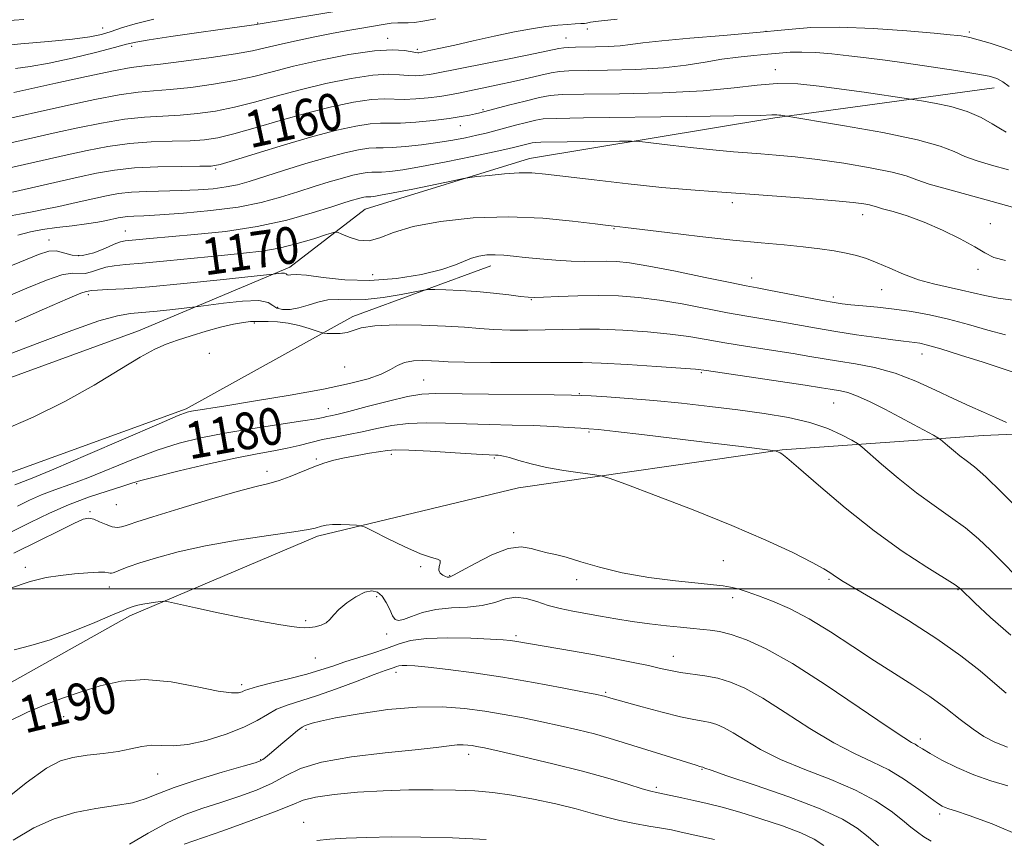
# Model space of a CAD drawing. Extents: x 2064800 to 2067700, y 319800 to 322700.
# Drawn here: x 2066246 to 2066460, y 320446 to 320624 of the extents above; entities that cross this region are included whole.
import ezdxf
from ezdxf.enums import TextEntityAlignment as Align

# ---------------------------------------------------------------- set-up
doc = ezdxf.new("R2010")
doc.units = 0
doc.header["$MEASUREMENT"] = 0
for name, color, linetype, lineweight in [('32000', 7, 'Continuous', 0), ('DTM HARD BREAKLINE', 7, 'Continuous', 0), ('DTM SPOT ELEVATION', 2, 'Continuous', 13), ('INDEX CONTOUR', 41, 'Continuous', 13), ('INDEX CONTOUR LABEL', 244, 'Continuous', 0), ('INTERMEDIATE CONTOUR', 44, 'Continuous', 0)]:
    doc.layers.add(name, color=color, linetype=linetype, lineweight=lineweight)
doc.styles.add('Style-ITALICS', font='ITALICS.shx')

msp = doc.modelspace()

# ---------------------------------------------------------------- linework, layer by layer
at = {"layer": '32000', "flags": 128}
msp.add_lwpolyline([(2065000, 320500), (2067500, 320500)], dxfattribs=at)
at = {"layer": 'DTM HARD BREAKLINE'}
for points in [[(2066138.54, 320471.8, 1182.09), (2066161.68, 320496.36, 1180.1), (2066187.12, 320516.95, 1177.15), (2066226.18, 320539.34, 1175.27), (2066272.09, 320556.08, 1175.44), (2066304.95, 320569.9, 1171.58), (2066321.35, 320582.5, 1169.02), (2066357.07, 320593.5, 1167.38), (2066410.41, 320602.33, 1164.2), (2066458.08, 320608.86, 1160.67)], [(2066181.01, 320493.06, 1178.96), (2066203.09, 320506.26, 1177.03), (2066241.04, 320524.09, 1176.58), (2066282.41, 320539.1, 1177.77), (2066318.64, 320559.19, 1175.61), (2066348.68, 320570.16, 1172.6)], [(2066216.44, 320456.92, 1190.55), (2066238.48, 320476.36, 1189.3), (2066270.18, 320494.15, 1188.39), (2066310.97, 320511.43, 1186.29), (2066354.65, 320521.92, 1184.98), (2066411.97, 320530.21, 1181.92), (2066455.68, 320533.3, 1176.92), (2066500.54, 320535.27, 1172.6), (2066555.1, 320529.91, 1168.51)]]:
    msp.add_polyline3d(points, dxfattribs=at)
at = {"layer": 'DTM SPOT ELEVATION'}
for p in [(2066264.27, 320621.89, 1149.2), (2066298, 320622.95, 1151.9), (2066369.66, 320621.64, 1156.5), (2066326.22, 320619.6, 1155.4), (2066364.99, 320619.74, 1157.2), (2066408.47, 320621.14, 1157.9), (2066452.69, 320621.04, 1157.7), (2066270.61, 320617.91, 1152.4), (2066332.69, 320617.23, 1155.7), (2066410.54, 320612.86, 1161.4), (2066346.95, 320604.13, 1161.8), (2066342.02, 320600.62, 1162.7), (2066288.83, 320591.26, 1162.2), (2066401.15, 320583.89, 1168.5), (2066429.48, 320581.31, 1168.6), (2066457.26, 320579.37, 1167.3), (2066269.22, 320577.75, 1167.2), (2066375.45, 320578.3, 1170.1), (2066252.64, 320575.83, 1167.3), (2066259.08, 320572.37, 1167.3), (2066323, 320568.3, 1170.7), (2066454.58, 320569.43, 1168.5), (2066405.36, 320567.54, 1171.4), (2066261.15, 320563.91, 1172.4), (2066423.09, 320563.45, 1171.6), (2066433.64, 320565.02, 1170.9), (2066357.44, 320562.83, 1174.1), (2066302.35, 320561.16, 1173.4), (2066297.24, 320557.76, 1176.2), (2066287.45, 320551.17, 1176.6), (2066442.42, 320551, 1174.7), (2066316.9, 320548.19, 1176.7), (2066394.4, 320546.97, 1178.2), (2066334.06, 320545.38, 1179.1), (2066367.87, 320542.44, 1179.9), (2066423.17, 320540.42, 1178.9), (2066313.34, 320539.17, 1179.3), (2066369.99, 320534.08, 1182.2), (2066327.03, 320529.22, 1184.4), (2066310.7, 320528.2, 1183.8), (2066349.42, 320528.4, 1184.2), (2066300.04, 320525.52, 1183.5), (2066271.64, 320522.83, 1182.2), (2066261.54, 320516.76, 1183.8), (2066267.22, 320518.28, 1182.9), (2066353.66, 320512.2, 1185.7), (2066399.17, 320506.13, 1184.9), (2066247.49, 320504.7, 1185.6), (2066333.41, 320504.8, 1186.1), (2066339.73, 320502.89, 1185.9), (2066367.31, 320501.99, 1186.4), (2066422.14, 320502.08, 1184.2), (2066265.76, 320500.37, 1186.6), (2066450.24, 320499.79, 1182.1), (2066323.86, 320498.32, 1188.3), (2066401.26, 320498.1, 1186.5), (2066308.43, 320493.07, 1187.8), (2066325.99, 320490.22, 1188.5), (2066354.15, 320489.83, 1189.7), (2066310.51, 320485, 1188.8), (2066388.31, 320485.31, 1189.3), (2066328.05, 320481.89, 1192.5), (2066294.49, 320479.15, 1189.6), (2066373.62, 320477.48, 1191.8), (2066255.81, 320472.23, 1190.5), (2066308.45, 320469.49, 1194.3), (2066442.02, 320467.34, 1187.6), (2066298.64, 320462.87, 1193.9), (2066343.87, 320464.07, 1196.5), (2066394.58, 320460.81, 1194.1), (2066276.21, 320459.79, 1192.9), (2066384.61, 320456.85, 1195.7), (2066446.2, 320451.06, 1190.4), (2066308, 320449.25, 1199.4)]:
    msp.add_point(p, dxfattribs=at)
at = {"layer": 'INDEX CONTOUR'}
for points in [[(2066275.431, 320623.785, 1150), (2066271.323, 320622.812, 1150), (2066268.389, 320621.915, 1150), (2066266.137, 320621.135, 1150), (2066264.043, 320620.498, 1150), (2066261.471, 320619.958, 1150), (2066257.755, 320619.455, 1150), (2066252.518, 320618.939, 1150), (2066246.53, 320618.412, 1150), (2066240.852, 320617.892, 1150)], [(2066461.31, 320609.146, 1160), (2066459.925, 320610.19, 1160), (2066458.669, 320610.898, 1160), (2066456.966, 320611.412, 1160), (2066454.125, 320611.94, 1160), (2066449.723, 320612.636, 1160), (2066444.397, 320613.432, 1160), (2066439.045, 320614.207, 1160), (2066434.373, 320614.865, 1160), (2066430.289, 320615.409, 1160), (2066426.506, 320615.866, 1160), (2066422.815, 320616.251, 1160), (2066419.336, 320616.53, 1160), (2066416.268, 320616.657, 1160), (2066413.711, 320616.606, 1160), (2066411.368, 320616.421, 1160), (2066408.843, 320616.169, 1160), (2066405.838, 320615.893, 1160), (2066402.454, 320615.552, 1160), (2066398.889, 320615.085, 1160), (2066395.236, 320614.463, 1160), (2066391.155, 320613.798, 1160), (2066386.2, 320613.235, 1160), (2066380.193, 320612.882, 1160), (2066374.037, 320612.703, 1160), (2066365.617, 320612.563, 1160), (2066363.57, 320612.436, 1160), (2066361.811, 320612.153, 1160), (2066359.566, 320611.652, 1160), (2066356.785, 320610.988, 1160), (2066353.598, 320610.245, 1160), (2066350.175, 320609.501, 1160), (2066341.614, 320607.735, 1160), (2066339.654, 320607.356, 1160), (2066337.576, 320607.02, 1160), (2066335.071, 320606.701, 1160), (2066332.372, 320606.455, 1160), (2066329.852, 320606.362, 1160), (2066325.544, 320606.519, 1160), (2066322.73, 320606.352, 1160), (2066318.836, 320605.755, 1160), (2066314.02, 320604.747, 1160), (2066308.592, 320603.391, 1160), (2066302.902, 320601.79, 1160), (2066297.461, 320600.188, 1160), (2066292.824, 320598.862, 1160), (2066289.321, 320598.019, 1160), (2066286.396, 320597.577, 1160), (2066283.274, 320597.381, 1160), (2066279.365, 320597.279, 1160), (2066274.848, 320597.124, 1160), (2066270.092, 320596.768, 1160), (2066265.411, 320596.112, 1160), (2066260.894, 320595.243, 1160), (2066256.572, 320594.292, 1160), (2066243.444, 320591.333, 1160)], [(2066466.455, 320562.121, 1170), (2066458.97, 320563.159, 1170), (2066456.012, 320563.717, 1170), (2066450.948, 320564.933, 1170), (2066448.056, 320565.546, 1170), (2066444.882, 320566.254, 1170), (2066441.603, 320567.177, 1170), (2066438.39, 320568.377, 1170), (2066435.372, 320569.684, 1170), (2066432.673, 320570.871, 1170), (2066430.348, 320571.765, 1170), (2066428.185, 320572.422, 1170), (2066425.905, 320572.953, 1170), (2066423.265, 320573.449, 1170), (2066420.176, 320573.919, 1170), (2066416.584, 320574.351, 1170), (2066412.4, 320574.753, 1170), (2066407.393, 320575.203, 1170), (2066401.298, 320575.801, 1170), (2066394.125, 320576.595, 1170), (2066386.985, 320577.435, 1170), (2066377.964, 320578.514, 1170), (2066375.479, 320578.78, 1170), (2066374.176, 320578.946, 1170), (2066371.333, 320579.321, 1170), (2066366.437, 320579.937, 1170), (2066359.932, 320580.551, 1170), (2066352.507, 320580.854, 1170), (2066344.854, 320580.608, 1170), (2066337.692, 320579.865, 1170), (2066331.75, 320578.748, 1170), (2066327.519, 320577.428, 1170), (2066324.558, 320576.251, 1170), (2066322.192, 320575.611, 1170), (2066319.908, 320575.762, 1170), (2066317.839, 320576.404, 1170), (2066316.279, 320577.1, 1170), (2066315.35, 320577.479, 1170), (2066314.483, 320577.449, 1170), (2066312.932, 320576.98, 1170), (2066310.174, 320576.098, 1170), (2066306.566, 320575.034, 1170), (2066302.679, 320574.067, 1170), (2066298.903, 320573.401, 1170), (2066294.891, 320572.93, 1170), (2066290.112, 320572.469, 1170), (2066278.229, 320571.27, 1170), (2066272.953, 320570.763, 1170), (2066269.243, 320570.454, 1170), (2066266.781, 320570.227, 1170), (2066264.977, 320569.911, 1170), (2066263.349, 320569.406, 1170), (2066261.828, 320568.878, 1170), (2066260.454, 320568.564, 1170), (2066257.65, 320568.622, 1170), (2066255.406, 320568.24, 1170), (2066252.107, 320567.113, 1170), (2066247.829, 320565.351, 1170), (2066242.757, 320563.174, 1170)], [(2066462.79, 320502.821, 1180), (2066459.942, 320505.691, 1180), (2066457.314, 320508.372, 1180), (2066454.674, 320510.881, 1180), (2066451.821, 320513.27, 1180), (2066448.598, 320515.61, 1180), (2066445.031, 320518.075, 1180), (2066441.192, 320520.856, 1180), (2066437.236, 320524.017, 1180), (2066433.618, 320527.098, 1180), (2066429.324, 320530.871, 1180), (2066428.356, 320531.589, 1180), (2066427.144, 320532.281, 1180), (2066425.015, 320533.407, 1180), (2066421.93, 320534.81, 1180), (2066418.003, 320536.177, 1180), (2066413.352, 320537.266, 1180), (2066408.095, 320538.129, 1180), (2066402.352, 320538.885, 1180), (2066396.268, 320539.629, 1180), (2066390.09, 320540.331, 1180), (2066384.088, 320540.936, 1180), (2066378.556, 320541.397, 1180), (2066373.876, 320541.723, 1180), (2066370.451, 320541.932, 1180), (2066368.34, 320542.047, 1180), (2066366.218, 320542.107, 1180), (2066362.416, 320542.152, 1180), (2066348.13, 320542.294, 1180), (2066336.706, 320542.435, 1180), (2066333.654, 320542.3, 1180), (2066330.576, 320541.789, 1180), (2066326.4, 320540.802, 1180), (2066321.775, 320539.605, 1180), (2066317.779, 320538.553, 1180), (2066315.217, 320537.911, 1180), (2066313.811, 320537.594, 1180), (2066313.01, 320537.426, 1180), (2066312.227, 320537.247, 1180), (2066310.738, 320536.959, 1180), (2066307.782, 320536.477, 1180), (2066296.904, 320534.835, 1180), (2066290.866, 320533.844, 1180), (2066285.618, 320532.826, 1180), (2066280.892, 320531.648, 1180), (2066276.148, 320530.13, 1180), (2066271.016, 320528.18, 1180), (2066261.064, 320524.137, 1180), (2066257.117, 320522.655, 1180), (2066253.854, 320521.492, 1180), (2066251.025, 320520.422, 1180), (2066248.392, 320519.263, 1180), (2066245.776, 320517.994, 1180)], [(2066464.098, 320446.188, 1190), (2066457.639, 320448.946, 1190), (2066452.673, 320450.732, 1190), (2066449.687, 320451.733, 1190), (2066448.188, 320452.219, 1190), (2066447.438, 320452.477, 1190), (2066446.768, 320452.789, 1190), (2066445.788, 320453.401, 1190), (2066444.177, 320454.553, 1190), (2066441.719, 320456.372, 1190), (2066438.615, 320458.545, 1190), (2066435.168, 320460.646, 1190), (2066431.587, 320462.407, 1190), (2066427.691, 320464.188, 1190), (2066423.206, 320466.501, 1190), (2066418.015, 320469.658, 1190), (2066412.644, 320473.144, 1190), (2066407.777, 320476.244, 1190), (2066403.912, 320478.405, 1190), (2066400.796, 320479.748, 1190), (2066397.992, 320480.558, 1190), (2066395.165, 320481.091, 1190), (2066389.88, 320481.832, 1190), (2066387.695, 320482.233, 1190), (2066385.519, 320482.717, 1190), (2066382.921, 320483.31, 1190), (2066379.58, 320484.018, 1190), (2066375.602, 320484.807, 1190), (2066371.2, 320485.631, 1190), (2066366.631, 320486.438, 1190), (2066353.845, 320488.637, 1190), (2066352.857, 320488.776, 1190), (2066351.324, 320488.911, 1190), (2066348.597, 320489.076, 1190), (2066344.325, 320489.274, 1190), (2066339.316, 320489.381, 1190), (2066334.669, 320489.242, 1190), (2066331.191, 320488.748, 1190), (2066328.508, 320487.972, 1190), (2066325.954, 320487.037, 1190), (2066323.029, 320486.048, 1190), (2066316.936, 320484.113, 1190), (2066314.32, 320483.23, 1190), (2066311.727, 320482.367, 1190), (2066308.686, 320481.464, 1190), (2066304.943, 320480.491, 1190), (2066301.092, 320479.546, 1190), (2066297.941, 320478.761, 1190), (2066296.07, 320478.224, 1190), (2066295.138, 320477.875, 1190), (2066294.576, 320477.612, 1190), (2066293.813, 320477.388, 1190), (2066292.274, 320477.372, 1190), (2066289.384, 320477.789, 1190), (2066284.813, 320478.73, 1190), (2066279.21, 320479.756, 1190), (2066273.47, 320480.294, 1190), (2066268.313, 320479.932, 1190), (2066263.753, 320478.901, 1190), (2066259.63, 320477.589, 1190), (2066255.773, 320476.287, 1190), (2066251.964, 320474.887, 1190), (2066247.972, 320473.182, 1190), (2066243.668, 320471.074, 1190)], [(2066347.614, 320445.525, 1200), (2066340.342, 320445.854, 1200), (2066333.425, 320446.036, 1200), (2066327.159, 320446.076, 1200), (2066321.718, 320445.997, 1200), (2066317.23, 320445.823, 1200), (2066313.633, 320445.592, 1200), (2066310.816, 320445.341, 1200)]]:
    msp.add_polyline3d(points, dxfattribs=at)
at = {"layer": 'INTERMEDIATE CONTOUR'}
for points in [[(2066317.854, 320625.98, 1152), (2066298.51, 320622.785, 1152), (2066298.051, 320622.689, 1152), (2066297.734, 320622.635, 1152), (2066289.834, 320621.549, 1152), (2066284.676, 320620.821, 1152), (2066279.077, 320620.014, 1152), (2066274.388, 320619.312, 1152), (2066271.499, 320618.823, 1152), (2066269.464, 320618.362, 1152), (2066266.873, 320617.669, 1152), (2066262.724, 320616.58, 1152), (2066257.633, 320615.32, 1152), (2066252.624, 320614.209, 1152), (2066248.517, 320613.488, 1152), (2066245.333, 320613.085, 1152)], [(2066376.116, 320623.796, 1156), (2066372.097, 320623.355, 1156), (2066370.36, 320623.129, 1156), (2066369.464, 320622.948, 1156), (2066369.009, 320622.888, 1156), (2066368.245, 320622.829, 1156), (2066367.021, 320622.761, 1156), (2066365.329, 320622.653, 1156), (2066363.195, 320622.472, 1156), (2066360.623, 320622.179, 1156), (2066357.522, 320621.719, 1156), (2066353.773, 320621.035, 1156), (2066349.385, 320620.108, 1156), (2066344.859, 320619.087, 1156), (2066340.818, 320618.162, 1156), (2066337.758, 320617.484, 1156), (2066335.642, 320617.037, 1156), (2066333.031, 320616.518, 1156), (2066332.818, 320616.504, 1156), (2066332.366, 320616.55, 1156), (2066329.908, 320616.994, 1156), (2066327.324, 320617.162, 1156), (2066323.341, 320616.929, 1156), (2066317.826, 320616.102, 1156), (2066311.615, 320614.88, 1156), (2066305.787, 320613.559, 1156), (2066301.114, 320612.379, 1156), (2066297.126, 320611.357, 1156), (2066293.049, 320610.454, 1156), (2066288.344, 320609.646, 1156), (2066283.432, 320608.973, 1156), (2066278.972, 320608.493, 1156), (2066275.366, 320608.208, 1156), (2066271.975, 320607.911, 1156), (2066267.9, 320607.342, 1156), (2066262.585, 320606.335, 1156), (2066256.834, 320605.112, 1156), (2066239.884, 320601.325, 1156)], [(2066247.123, 320623.735, 1148), (2066242.972, 320623.437, 1148)], [(2066336.721, 320623.879, 1154), (2066333.906, 320623.37, 1154), (2066332.041, 320623.076, 1154), (2066330.698, 320622.996, 1154), (2066329.581, 320623.024, 1154), (2066328.429, 320623.025, 1154), (2066327.018, 320622.897, 1154), (2066325.27, 320622.642, 1154), (2066320.607, 320621.866, 1154), (2066317.597, 320621.344, 1154), (2066314.06, 320620.689, 1154), (2066310.042, 320619.891, 1154), (2066305.982, 320619.035, 1154), (2066302.42, 320618.23, 1154), (2066299.637, 320617.552, 1154), (2066296.886, 320616.927, 1154), (2066293.162, 320616.25, 1154), (2066287.855, 320615.46, 1154), (2066281.949, 320614.672, 1154), (2066276.821, 320614.049, 1154), (2066273.36, 320613.671, 1154), (2066270.486, 320613.293, 1154), (2066266.629, 320612.589, 1154), (2066260.772, 320611.356, 1154), (2066254.118, 320609.891, 1154), (2066244.949, 320607.84, 1154)], [(2066462.614, 320616.722, 1158), (2066460.048, 320617.672, 1158), (2066457.177, 320618.589, 1158), (2066454.611, 320619.329, 1158), (2066452.817, 320619.788, 1158), (2066451.672, 320620.028, 1158), (2066450.91, 320620.149, 1158), (2066450.143, 320620.249, 1158), (2066448.504, 320620.419, 1158), (2066445.009, 320620.748, 1158), (2066439.076, 320621.269, 1158), (2066431.742, 320621.795, 1158), (2066424.451, 320622.082, 1158), (2066418.241, 320621.956, 1158), (2066412.551, 320621.508, 1158), (2066406.419, 320620.895, 1158), (2066399.254, 320620.256, 1158), (2066391.957, 320619.646, 1158), (2066385.803, 320619.098, 1158), (2066381.693, 320618.644, 1158), (2066379.006, 320618.289, 1158), (2066376.749, 320618.038, 1158), (2066374.16, 320617.885, 1158), (2066371.42, 320617.807, 1158), (2066367.047, 320617.731, 1158), (2066365.642, 320617.677, 1158), (2066364.541, 320617.583, 1158), (2066363.449, 320617.407, 1158), (2066358.307, 320616.345, 1158), (2066353.006, 320615.271, 1158), (2066336.525, 320611.97, 1158), (2066335.303, 320611.769, 1158), (2066333.944, 320611.603, 1158), (2066332.369, 320611.503, 1158), (2066330.661, 320611.538, 1158), (2066328.814, 320611.719, 1158), (2066326.434, 320611.841, 1158), (2066323.036, 320611.64, 1158), (2066318.331, 320610.929, 1158), (2066312.818, 320609.813, 1158), (2066307.189, 320608.475, 1158), (2066302.008, 320607.085, 1158), (2066297.294, 320605.773, 1158), (2066292.936, 320604.658, 1158), (2066288.833, 320603.832, 1158), (2066284.914, 320603.275, 1158), (2066281.123, 320602.937, 1158), (2066277.365, 320602.744, 1158), (2066273.411, 320602.517, 1158), (2066268.996, 320602.055, 1158), (2066263.998, 320601.224, 1158), (2066258.864, 320600.177, 1158), (2066254.183, 320599.14, 1158), (2066239.832, 320595.907, 1158)], [(2066460.716, 320599.228, 1162), (2066459.421, 320599.942, 1162), (2066457.628, 320601.08, 1162), (2066455.254, 320602.443, 1162), (2066452.243, 320603.759, 1162), (2066448.668, 320604.804, 1162), (2066445.119, 320605.555, 1162), (2066442.313, 320606.04, 1162), (2066439.44, 320606.498, 1162), (2066429.817, 320607.906, 1162), (2066424.919, 320608.609, 1162), (2066420.058, 320609.265, 1162), (2066415.376, 320609.723, 1162), (2066410.923, 320609.821, 1162), (2066406.572, 320609.467, 1162), (2066401.526, 320608.852, 1162), (2066394.813, 320608.234, 1162), (2066385.979, 320607.82, 1162), (2066376.624, 320607.592, 1162), (2066368.868, 320607.479, 1162), (2066364.193, 320607.396, 1162), (2066361.554, 320607.209, 1162), (2066359.272, 320606.772, 1162), (2066356.097, 320606.005, 1162), (2066352.502, 320605.092, 1162), (2066346.254, 320603.47, 1162), (2066345.303, 320603.237, 1162), (2066344.046, 320602.958, 1162), (2066342.212, 320602.613, 1162), (2066339.588, 320602.213, 1162), (2066336.12, 320601.783, 1162), (2066332.366, 320601.407, 1162), (2066329.042, 320601.186, 1162), (2066326.626, 320601.169, 1162), (2066324.654, 320601.198, 1162), (2066322.424, 320601.063, 1162), (2066319.34, 320600.582, 1162), (2066315.223, 320599.68, 1162), (2066309.995, 320598.307, 1162), (2066303.796, 320596.497, 1162), (2066297.628, 320594.604, 1162), (2066292.711, 320593.065, 1162), (2066289.81, 320592.205, 1162), (2066287.88, 320591.878, 1162), (2066285.425, 320591.825, 1162), (2066281.364, 320591.815, 1162), (2066276.284, 320591.73, 1162), (2066271.188, 320591.481, 1162), (2066266.824, 320591.001, 1162), (2066262.923, 320590.309, 1162), (2066258.962, 320589.443, 1162), (2066244.711, 320586.226, 1162)], [(2066461.178, 320591.045, 1164), (2066457.518, 320592.081, 1164), (2066454.348, 320593.015, 1164), (2066451.687, 320593.96, 1164), (2066449.348, 320595.013, 1164), (2066446.319, 320596.22, 1164), (2066441.381, 320597.607, 1164), (2066433.897, 320599.154, 1164), (2066425.551, 320600.642, 1164), (2066411.729, 320602.901, 1164), (2066411.287, 320602.96, 1164), (2066410.862, 320603.002, 1164), (2066410.457, 320603.011, 1164), (2066409.782, 320602.975, 1164), (2066407.373, 320602.896, 1164), (2066401.468, 320602.775, 1164), (2066391.183, 320602.622, 1164), (2066368.829, 320602.334, 1164), (2066362.833, 320602.246, 1164), (2066360.048, 320602.115, 1164), (2066358.453, 320601.838, 1164), (2066356.435, 320601.35, 1164), (2066354.012, 320600.731, 1164), (2066347.623, 320599.058, 1164), (2066345.585, 320598.567, 1164), (2066343.185, 320598.039, 1164), (2066340.373, 320597.495, 1164), (2066337.15, 320596.967, 1164), (2066333.596, 320596.492, 1164), (2066330.126, 320596.12, 1164), (2066327.235, 320595.904, 1164), (2066325.237, 320595.862, 1164), (2066323.727, 320595.872, 1164), (2066322.118, 320595.774, 1164), (2066319.908, 320595.429, 1164), (2066316.929, 320594.773, 1164), (2066313.095, 320593.761, 1164), (2066308.461, 320592.401, 1164), (2066303.63, 320590.909, 1164), (2066296.127, 320588.538, 1164), (2066293.595, 320587.83, 1164), (2066291.146, 320587.331, 1164), (2066288.296, 320586.962, 1164), (2066285.022, 320586.696, 1164), (2066281.421, 320586.53, 1164), (2066273.896, 320586.357, 1164), (2066270.55, 320586.2, 1164), (2066267.753, 320585.898, 1164), (2066265.128, 320585.428, 1164), (2066262.161, 320584.777, 1164), (2066258.534, 320583.962, 1164), (2066254.723, 320583.12, 1164), (2066251.399, 320582.418, 1164), (2066248.994, 320581.959, 1164), (2066246.985, 320581.594, 1164), (2066244.608, 320581.107, 1164)], [(2066462.08, 320582.917, 1166), (2066457.639, 320584.198, 1166), (2066447.9, 320586.827, 1166), (2066443.953, 320587.977, 1166), (2066441.267, 320588.914, 1166), (2066438.969, 320589.735, 1166), (2066435.871, 320590.576, 1166), (2066431.145, 320591.526, 1166), (2066425.426, 320592.486, 1166), (2066419.706, 320593.313, 1166), (2066414.792, 320593.897, 1166), (2066410.723, 320594.278, 1166), (2066407.348, 320594.529, 1166), (2066404.433, 320594.728, 1166), (2066401.409, 320594.963, 1166), (2066397.621, 320595.323, 1166), (2066392.727, 320595.858, 1166), (2066387.612, 320596.451, 1166), (2066383.472, 320596.943, 1166), (2066381.049, 320597.215, 1166), (2066379.274, 320597.305, 1166), (2066376.626, 320597.288, 1166), (2066359.512, 320597.072, 1166), (2066358.297, 320597.017, 1166), (2066357.635, 320596.903, 1166), (2066356.811, 320596.705, 1166), (2066353.883, 320595.948, 1166), (2066352.326, 320595.585, 1166), (2066349.386, 320594.948, 1166), (2066344.623, 320593.949, 1166), (2066338.938, 320592.795, 1166), (2066333.577, 320591.768, 1166), (2066329.524, 320591.085, 1166), (2066326.731, 320590.714, 1166), (2066324.89, 320590.564, 1166), (2066323.688, 320590.539, 1166), (2066322.78, 320590.545, 1166), (2066321.812, 320590.486, 1166), (2066320.482, 320590.278, 1166), (2066318.69, 320589.883, 1166), (2066316.384, 320589.275, 1166), (2066313.545, 320588.44, 1166), (2066310.281, 320587.426, 1166), (2066306.732, 320586.293, 1166), (2066302.961, 320585.109, 1166), (2066298.729, 320583.968, 1166), (2066293.72, 320582.966, 1166), (2066287.834, 320582.185, 1166), (2066281.842, 320581.624, 1166), (2066276.733, 320581.264, 1166), (2066273.241, 320581.074, 1166), (2066271.082, 320580.986, 1166), (2066269.719, 320580.919, 1166), (2066268.67, 320580.806, 1166), (2066267.687, 320580.629, 1166), (2066265.148, 320580.073, 1166), (2066263.266, 320579.71, 1166), (2066260.79, 320579.319, 1166), (2066257.687, 320578.918, 1166), (2066254.333, 320578.508, 1166), (2066251.212, 320578.089, 1166), (2066248.584, 320577.614, 1166), (2066245.841, 320576.856, 1166)], [(2066460.511, 320571.324, 1168), (2066457.976, 320572.039, 1168), (2066456.072, 320572.992, 1168), (2066453.878, 320574.31, 1168), (2066450.714, 320576.045, 1168), (2066446.866, 320577.948, 1168), (2066442.863, 320579.694, 1168), (2066439.183, 320581.029, 1168), (2066436.101, 320581.967, 1168), (2066433.839, 320582.592, 1168), (2066432.502, 320582.989, 1168), (2066431.708, 320583.245, 1168), (2066430.955, 320583.448, 1168), (2066429.729, 320583.678, 1168), (2066427.46, 320583.971, 1168), (2066423.565, 320584.356, 1168), (2066417.744, 320584.842, 1168), (2066410.831, 320585.37, 1168), (2066403.947, 320585.861, 1168), (2066397.883, 320586.27, 1168), (2066392.127, 320586.69, 1168), (2066385.843, 320587.247, 1168), (2066378.54, 320588.015, 1168), (2066371.121, 320588.867, 1168), (2066360.545, 320590.13, 1168), (2066357.573, 320590.379, 1168), (2066354.853, 320590.38, 1168), (2066351.62, 320590.172, 1168), (2066348.308, 320589.859, 1168), (2066345.651, 320589.573, 1168), (2066344.067, 320589.386, 1168), (2066342.711, 320589.158, 1168), (2066340.419, 320588.689, 1168), (2066331.673, 320586.885, 1168), (2066327.421, 320586.033, 1168), (2066324.686, 320585.519, 1168), (2066323.239, 320585.289, 1168), (2066322.546, 320585.223, 1168), (2066321.833, 320585.217, 1168), (2066321.506, 320585.196, 1168), (2066321.057, 320585.127, 1168), (2066320.452, 320584.994, 1168), (2066319.673, 320584.788, 1168), (2066318.629, 320584.479, 1168), (2066316.93, 320583.942, 1168), (2066314.117, 320583.034, 1168), (2066309.855, 320581.686, 1168), (2066304.341, 320580.141, 1168), (2066297.904, 320578.723, 1168), (2066290.953, 320577.679, 1168), (2066284.228, 320576.972, 1168), (2066274.523, 320576.149, 1168), (2066269.182, 320575.642, 1168), (2066268.164, 320575.417, 1168), (2066266.796, 320574.89, 1168), (2066264.776, 320573.979, 1168), (2066262.343, 320573.018, 1168), (2066259.874, 320572.441, 1168), (2066257.676, 320572.541, 1168), (2066254.152, 320573.435, 1168), (2066252.606, 320573.389, 1168), (2066250.372, 320572.665, 1168), (2066240.554, 320568.638, 1168)], [(2066460.536, 320555.17, 1172), (2066456.725, 320556.197, 1172), (2066452.469, 320557.42, 1172), (2066448.131, 320558.597, 1172), (2066444, 320559.538, 1172), (2066440.088, 320560.248, 1172), (2066436.338, 320560.786, 1172), (2066432.745, 320561.2, 1172), (2066429.523, 320561.517, 1172), (2066426.935, 320561.753, 1172), (2066425.069, 320561.949, 1172), (2066423.292, 320562.21, 1172), (2066420.791, 320562.661, 1172), (2066409.104, 320564.9, 1172), (2066406.539, 320565.379, 1172), (2066404.184, 320565.83, 1172), (2066400.709, 320566.537, 1172), (2066395.25, 320567.678, 1172), (2066388.842, 320569.001, 1172), (2066382.992, 320570.146, 1172), (2066378.834, 320570.839, 1172), (2066376.009, 320571.145, 1172), (2066373.785, 320571.215, 1172), (2066369.017, 320571.156, 1172), (2066366.111, 320571.211, 1172), (2066362.772, 320571.413, 1172), (2066359.318, 320571.715, 1172), (2066356.16, 320572.041, 1172), (2066353.597, 320572.327, 1172), (2066351.499, 320572.531, 1172), (2066349.63, 320572.619, 1172), (2066347.804, 320572.559, 1172), (2066346.047, 320572.324, 1172), (2066344.437, 320571.889, 1172), (2066341.009, 320570.394, 1172), (2066338.038, 320569.401, 1172), (2066333.599, 320568.334, 1172), (2066328.154, 320567.435, 1172), (2066322.388, 320566.985, 1172), (2066316.933, 320567.155, 1172), (2066312.217, 320567.672, 1172), (2066308.616, 320568.151, 1172), (2066306.377, 320568.307, 1172), (2066305.204, 320568.249, 1172), (2066304.67, 320568.185, 1172), (2066304.393, 320568.269, 1172), (2066304.158, 320568.438, 1172), (2066303.787, 320568.577, 1172), (2066303.172, 320568.601, 1172), (2066302.458, 320568.541, 1172), (2066301.328, 320568.396, 1172), (2066299.887, 320568.237, 1172), (2066289.84, 320567.164, 1172), (2066281.919, 320566.35, 1172), (2066274.452, 320565.646, 1172), (2066268.958, 320565.228, 1172), (2066265.355, 320565.032, 1172), (2066263.16, 320564.933, 1172), (2066261.923, 320564.833, 1172), (2066260.691, 320564.63, 1172), (2066259.52, 320564.225, 1172), (2066256.659, 320563.044, 1172), (2066251.606, 320560.835, 1172), (2066245.286, 320558.037, 1172)], [(2066462.89, 320546.843, 1174), (2066460.001, 320547.839, 1174), (2066455.707, 320549.238, 1174), (2066450.791, 320550.807, 1174), (2066446.45, 320552.15, 1174), (2066443.585, 320552.971, 1174), (2066441.91, 320553.366, 1174), (2066440.844, 320553.537, 1174), (2066438.37, 320553.824, 1174), (2066436.023, 320554.118, 1174), (2066432.494, 320554.592, 1174), (2066428.186, 320555.21, 1174), (2066423.677, 320555.911, 1174), (2066419.429, 320556.637, 1174), (2066411.737, 320558.018, 1174), (2066404.324, 320559.257, 1174), (2066400.132, 320560.009, 1174), (2066390.287, 320561.913, 1174), (2066385.317, 320562.761, 1174), (2066380.732, 320563.342, 1174), (2066376.389, 320563.662, 1174), (2066372.033, 320563.758, 1174), (2066367.55, 320563.684, 1174), (2066363.39, 320563.523, 1174), (2066360.142, 320563.369, 1174), (2066358.149, 320563.305, 1174), (2066356.776, 320563.36, 1174), (2066355.141, 320563.552, 1174), (2066352.575, 320563.881, 1174), (2066349.267, 320564.267, 1174), (2066345.615, 320564.611, 1174), (2066342.015, 320564.837, 1174), (2066338.853, 320564.96, 1174), (2066336.512, 320565.019, 1174), (2066335.152, 320565.028, 1174), (2066334.052, 320564.913, 1174), (2066329.153, 320563.981, 1174), (2066325.241, 320563.326, 1174), (2066321.36, 320562.873, 1174), (2066318.155, 320562.787, 1174), (2066315.543, 320562.86, 1174), (2066313.254, 320562.78, 1174), (2066311.068, 320562.333, 1174), (2066308.952, 320561.678, 1174), (2066306.919, 320561.067, 1174), (2066305.009, 320560.712, 1174), (2066303.355, 320560.675, 1174), (2066302.117, 320560.983, 1174), (2066301.296, 320561.598, 1174), (2066300.257, 320562.257, 1174), (2066298.208, 320562.638, 1174), (2066294.692, 320562.519, 1174), (2066290.587, 320562.084, 1174), (2066285.088, 320561.341, 1174), (2066283.821, 320561.182, 1174), (2066279.515, 320560.721, 1174), (2066276.162, 320560.378, 1174), (2066270.3, 320559.847, 1174), (2066267.502, 320559.354, 1174), (2066263.479, 320558.206, 1174), (2066257.561, 320556.156, 1174), (2066250.636, 320553.569, 1174), (2066243.987, 320550.966, 1174)], [(2066460.746, 320536.115, 1176), (2066458.377, 320537.257, 1176), (2066455.738, 320538.421, 1176), (2066452.758, 320539.706, 1176), (2066449.319, 320541.26, 1176), (2066445.356, 320543.151, 1176), (2066441.024, 320545.126, 1176), (2066436.528, 320546.851, 1176), (2066432.08, 320548.078, 1176), (2066427.901, 320548.896, 1176), (2066424.216, 320549.485, 1176), (2066421.102, 320549.998, 1176), (2066418.042, 320550.526, 1176), (2066414.37, 320551.137, 1176), (2066404.464, 320552.685, 1176), (2066399.553, 320553.481, 1176), (2066395.465, 320554.196, 1176), (2066391.733, 320554.825, 1176), (2066387.641, 320555.377, 1176), (2066382.705, 320555.848, 1176), (2066377.361, 320556.208, 1176), (2066372.276, 320556.412, 1176), (2066367.941, 320556.44, 1176), (2066364.139, 320556.356, 1176), (2066360.478, 320556.252, 1176), (2066356.674, 320556.203, 1176), (2066352.878, 320556.234, 1176), (2066349.352, 320556.357, 1176), (2066346.203, 320556.576, 1176), (2066342.921, 320556.844, 1176), (2066338.842, 320557.106, 1176), (2066333.607, 320557.303, 1176), (2066328.077, 320557.354, 1176), (2066323.417, 320557.173, 1176), (2066320.464, 320556.726, 1176), (2066318.737, 320556.168, 1176), (2066317.422, 320555.704, 1176), (2066315.905, 320555.489, 1176), (2066314.342, 320555.461, 1176), (2066313.085, 320555.511, 1176), (2066312.345, 320555.564, 1176), (2066311.759, 320555.693, 1176), (2066309.193, 320556.571, 1176), (2066307.017, 320557.223, 1176), (2066304.613, 320557.757, 1176), (2066302.275, 320558.023, 1176), (2066300.245, 320558.091, 1176), (2066298.748, 320558.09, 1176), (2066297.285, 320558.133, 1176), (2066296.42, 320558.077, 1176), (2066294.889, 320557.885, 1176), (2066292.691, 320557.503, 1176), (2066289.928, 320556.878, 1176), (2066286.749, 320555.996, 1176), (2066283.49, 320554.99, 1176), (2066280.535, 320554.026, 1176), (2066278.086, 320553.172, 1176), (2066275.621, 320552.091, 1176), (2066272.437, 320550.345, 1176), (2066267.999, 320547.644, 1176), (2066262.44, 320544.286, 1176), (2066256.063, 320540.717, 1176), (2066249.177, 320537.322, 1176), (2066242.114, 320534.242, 1176)], [(2066463.319, 320517.359, 1178), (2066459.659, 320521.023, 1178), (2066456.252, 320524.314, 1178), (2066453.767, 320526.516, 1178), (2066452.017, 320527.889, 1178), (2066450.6, 320528.937, 1178), (2066449.212, 320530.045, 1178), (2066447.944, 320531.125, 1178), (2066446.408, 320532.465, 1178), (2066445.857, 320532.833, 1178), (2066444.857, 320533.391, 1178), (2066440.543, 320535.742, 1178), (2066437.554, 320537.342, 1178), (2066434.321, 320539.035, 1178), (2066431.153, 320540.615, 1178), (2066428.381, 320541.865, 1178), (2066426.251, 320542.633, 1178), (2066424.678, 320543.03, 1178), (2066422.401, 320543.411, 1178), (2066420.561, 320543.707, 1178), (2066417.002, 320544.255, 1178), (2066395.572, 320547.456, 1178), (2066393.178, 320547.737, 1178), (2066389.965, 320547.99, 1178), (2066384.681, 320548.354, 1178), (2066378.362, 320548.757, 1178), (2066372.624, 320549.072, 1178), (2066368.558, 320549.209, 1178), (2066365.198, 320549.218, 1178), (2066361.059, 320549.182, 1178), (2066355.171, 320549.174, 1178), (2066348.61, 320549.201, 1178), (2066342.967, 320549.262, 1178), (2066339.4, 320549.349, 1178), (2066337.333, 320549.447, 1178), (2066335.757, 320549.541, 1178), (2066333.886, 320549.597, 1178), (2066331.83, 320549.519, 1178), (2066329.921, 320549.195, 1178), (2066328.362, 320548.552, 1178), (2066326.825, 320547.673, 1178), (2066324.85, 320546.681, 1178), (2066322, 320545.666, 1178), (2066317.923, 320544.598, 1178), (2066312.289, 320543.416, 1178), (2066305.077, 320542.104, 1178), (2066297.499, 320540.822, 1178), (2066291.079, 320539.779, 1178), (2066283.564, 320538.598, 1178), (2066282.631, 320538.38, 1178), (2066280.719, 320537.655, 1178), (2066276.549, 320535.891, 1178), (2066261.053, 320529.172, 1178), (2066253.668, 320525.998, 1178), (2066248.993, 320524.054, 1178), (2066245.186, 320522.567, 1178)], [(2066461.699, 320489.947, 1182), (2066457.263, 320493.797, 1182), (2066453.876, 320496.985, 1182), (2066450.76, 320500.012, 1182), (2066450.485, 320500.247, 1182), (2066449.587, 320500.847, 1182), (2066443.436, 320504.7, 1182), (2066438.097, 320508.216, 1182), (2066431.962, 320512.62, 1182), (2066425.652, 320517.638, 1182), (2066419.915, 320522.503, 1182), (2066415.535, 320526.328, 1182), (2066413.041, 320528.479, 1182), (2066411.956, 320529.347, 1182), (2066411.551, 320529.578, 1182), (2066410.664, 320529.922, 1182), (2066410.464, 320529.98, 1182), (2066409.959, 320530.056, 1182), (2066402.507, 320530.986, 1182), (2066396.931, 320531.663, 1182), (2066382.037, 320533.437, 1182), (2066375.772, 320534.17, 1182), (2066372.034, 320534.592, 1182), (2066369.972, 320534.793, 1182), (2066368.215, 320534.923, 1182), (2066365.654, 320535.096, 1182), (2066362.197, 320535.296, 1182), (2066358.006, 320535.477, 1182), (2066353.273, 320535.602, 1182), (2066348.29, 320535.707, 1182), (2066343.375, 320535.837, 1182), (2066338.791, 320536.008, 1182), (2066334.574, 320536.101, 1182), (2066330.706, 320535.963, 1182), (2066327.156, 320535.497, 1182), (2066323.854, 320534.825, 1182), (2066320.72, 320534.123, 1182), (2066317.694, 320533.524, 1182), (2066314.797, 320532.991, 1182), (2066312.067, 320532.442, 1182), (2066309.511, 320531.819, 1182), (2066307.005, 320531.164, 1182), (2066304.39, 320530.54, 1182), (2066301.464, 320529.972, 1182), (2066297.844, 320529.313, 1182), (2066293.103, 320528.377, 1182), (2066287.105, 320527.061, 1182), (2066280.879, 320525.613, 1182), (2066275.747, 320524.368, 1182), (2066272.596, 320523.55, 1182), (2066270.591, 320522.957, 1182), (2066268.46, 320522.275, 1182), (2066265.239, 320521.257, 1182), (2066261.188, 320519.902, 1182), (2066256.864, 320518.277, 1182), (2066252.692, 320516.44, 1182), (2066248.546, 320514.429, 1182), (2066244.16, 320512.277, 1182)], [(2066460.71, 320477.293, 1184), (2066458.252, 320479.451, 1184), (2066455.014, 320482.181, 1184), (2066450.853, 320485.431, 1184), (2066445.645, 320489.122, 1184), (2066439.481, 320493.093, 1184), (2066433.308, 320496.852, 1184), (2066425.26, 320501.621, 1184), (2066423.772, 320502.53, 1184), (2066423.052, 320503.027, 1184), (2066422.353, 320503.545, 1184), (2066421.042, 320504.372, 1184), (2066418.515, 320505.755, 1184), (2066414.294, 320507.871, 1184), (2066408.422, 320510.61, 1184), (2066401.066, 320513.789, 1184), (2066392.628, 320517.172, 1184), (2066384.427, 320520.313, 1184), (2066378.012, 320522.713, 1184), (2066374.41, 320524.033, 1184), (2066372.554, 320524.587, 1184), (2066370.849, 320524.847, 1184), (2066368.078, 320525.207, 1184), (2066364.51, 320525.729, 1184), (2066360.786, 320526.395, 1184), (2066357.459, 320527.166, 1184), (2066354.729, 320527.922, 1184), (2066352.706, 320528.522, 1184), (2066351.439, 320528.864, 1184), (2066350.71, 320529.005, 1184), (2066350.235, 320529.041, 1184), (2066349.656, 320529.062, 1184), (2066348.325, 320529.128, 1184), (2066345.518, 320529.293, 1184), (2066340.876, 320529.58, 1184), (2066335.495, 320529.901, 1184), (2066330.837, 320530.137, 1184), (2066327.946, 320530.197, 1184), (2066326.207, 320530.085, 1184), (2066322.307, 320529.462, 1184), (2066319.58, 320529.009, 1184), (2066316.875, 320528.502, 1184), (2066314.533, 320527.953, 1184), (2066312.393, 320527.307, 1184), (2066310.171, 320526.491, 1184), (2066305.069, 320524.424, 1184), (2066302.617, 320523.524, 1184), (2066300.383, 320522.88, 1184), (2066297.655, 320522.206, 1184), (2066293.527, 320521.122, 1184), (2066287.517, 320519.395, 1184), (2066280.853, 320517.398, 1184), (2066275.181, 320515.652, 1184), (2066271.727, 320514.553, 1184), (2066270.019, 320513.976, 1184), (2066269.156, 320513.669, 1184), (2066268.38, 320513.442, 1184), (2066267.476, 320513.349, 1184), (2066266.37, 320513.509, 1184), (2066265.034, 320513.979, 1184), (2066263.626, 320514.593, 1184), (2066262.355, 320515.122, 1184), (2066261.3, 320515.351, 1184), (2066260.038, 320515.108, 1184), (2066258.017, 320514.235, 1184), (2066254.802, 320512.627, 1184), (2066250.406, 320510.401, 1184), (2066244.956, 320507.729, 1184)], [(2066460.94, 320465.624, 1186), (2066458.191, 320466.664, 1186), (2066455.852, 320467.89, 1186), (2066453.477, 320469.494, 1186), (2066450.71, 320471.598, 1186), (2066447.55, 320474.036, 1186), (2066444.084, 320476.574, 1186), (2066440.376, 320479.046, 1186), (2066436.381, 320481.574, 1186), (2066432.033, 320484.352, 1186), (2066427.325, 320487.474, 1186), (2066422.492, 320490.651, 1186), (2066417.83, 320493.492, 1186), (2066413.598, 320495.701, 1186), (2066409.905, 320497.327, 1186), (2066406.822, 320498.508, 1186), (2066404.378, 320499.37, 1186), (2066402.427, 320499.979, 1186), (2066400.78, 320500.388, 1186), (2066399.172, 320500.66, 1186), (2066397.031, 320500.903, 1186), (2066393.705, 320501.234, 1186), (2066388.81, 320501.754, 1186), (2066383.011, 320502.498, 1186), (2066377.237, 320503.484, 1186), (2066372.258, 320504.686, 1186), (2066368.204, 320505.903, 1186), (2066365.049, 320506.888, 1186), (2066362.709, 320507.481, 1186), (2066360.892, 320507.847, 1186), (2066359.247, 320508.237, 1186), (2066357.446, 320508.78, 1186), (2066355.241, 320509.111, 1186), (2066352.4, 320508.743, 1186), (2066348.864, 320507.386, 1186), (2066345.234, 320505.534, 1186), (2066342.282, 320503.88, 1186), (2066340.569, 320502.949, 1186), (2066339.829, 320502.603, 1186), (2066339.588, 320502.539, 1186), (2066339.432, 320502.516, 1186), (2066339.207, 320502.537, 1186), (2066338.822, 320502.671, 1186), (2066338.24, 320502.971, 1186), (2066337.657, 320503.441, 1186), (2066337.326, 320504.072, 1186), (2066337.397, 320504.828, 1186), (2066337.616, 320505.569, 1186), (2066337.628, 320506.129, 1186), (2066337.096, 320506.436, 1186), (2066335.763, 320506.799, 1186), (2066333.39, 320507.619, 1186), (2066329.94, 320509.14, 1186), (2066326.182, 320510.959, 1186), (2066323.084, 320512.515, 1186), (2066321.319, 320513.388, 1186), (2066320.374, 320513.727, 1186), (2066319.439, 320513.819, 1186), (2066317.911, 320513.901, 1186), (2066316.024, 320513.968, 1186), (2066314.219, 320513.962, 1186), (2066312.844, 320513.844, 1186), (2066311.868, 320513.649, 1186), (2066310.491, 320513.216, 1186), (2066309.028, 320512.915, 1186), (2066305.841, 320512.408, 1186), (2066300.366, 320511.607, 1186), (2066293.524, 320510.56, 1186), (2066286.612, 320509.341, 1186), (2066280.704, 320508.036, 1186), (2066275.975, 320506.76, 1186), (2066272.385, 320505.635, 1186), (2066269.858, 320504.759, 1186), (2066268.195, 320504.126, 1186), (2066267.165, 320503.705, 1186), (2066266.549, 320503.465, 1186), (2066266.179, 320503.375, 1186), (2066265.901, 320503.402, 1186), (2066265.533, 320503.505, 1186), (2066264.792, 320503.609, 1186), (2066263.37, 320503.628, 1186), (2066261.074, 320503.5, 1186), (2066258.183, 320503.243, 1186), (2066255.094, 320502.898, 1186), (2066252.034, 320502.446, 1186), (2066248.551, 320501.617, 1186), (2066244.028, 320500.083, 1186)], [(2066461.082, 320457.216, 1188), (2066457.375, 320458.278, 1188), (2066453.63, 320459.565, 1188), (2066449.983, 320461.147, 1188), (2066446.716, 320462.803, 1188), (2066444.15, 320464.236, 1188), (2066442.494, 320465.224, 1188), (2066441.518, 320465.838, 1188), (2066440.878, 320466.224, 1188), (2066440.129, 320466.624, 1188), (2066438.424, 320467.661, 1188), (2066434.809, 320470.057, 1188), (2066428.747, 320474.204, 1188), (2066421.368, 320479.19, 1188), (2066414.215, 320483.772, 1188), (2066408.511, 320486.985, 1188), (2066404.209, 320488.951, 1188), (2066400.942, 320490.075, 1188), (2066398.382, 320490.71, 1188), (2066396.372, 320491.04, 1188), (2066394.792, 320491.199, 1188), (2066391.986, 320491.443, 1188), (2066389.882, 320491.647, 1188), (2066386.844, 320491.962, 1188), (2066383.187, 320492.383, 1188), (2066379.381, 320492.89, 1188), (2066375.81, 320493.461, 1188), (2066372.51, 320494.056, 1188), (2066366.511, 320495.168, 1188), (2066363.751, 320495.728, 1188), (2066361.14, 320496.407, 1188), (2066358.667, 320497.225, 1188), (2066356.316, 320497.927, 1188), (2066354.066, 320498.186, 1188), (2066351.864, 320497.801, 1188), (2066349.516, 320497.059, 1188), (2066346.792, 320496.373, 1188), (2066343.562, 320496.033, 1188), (2066340.088, 320495.854, 1188), (2066336.731, 320495.527, 1188), (2066333.805, 320494.848, 1188), (2066331.43, 320494.02, 1188), (2066329.68, 320493.349, 1188), (2066328.569, 320493.095, 1188), (2066327.877, 320493.348, 1188), (2066327.323, 320494.149, 1188), (2066326.676, 320495.474, 1188), (2066325.903, 320497.014, 1188), (2066325.02, 320498.391, 1188), (2066324.019, 320499.283, 1188), (2066322.803, 320499.584, 1188), (2066321.251, 320499.247, 1188), (2066319.327, 320498.284, 1188), (2066317.326, 320496.942, 1188), (2066315.632, 320495.535, 1188), (2066314.501, 320494.32, 1188), (2066313.7, 320493.345, 1188), (2066312.873, 320492.608, 1188), (2066311.76, 320492.099, 1188), (2066310.489, 320491.778, 1188), (2066309.285, 320491.601, 1188), (2066308.263, 320491.533, 1188), (2066307.086, 320491.597, 1188), (2066305.306, 320491.831, 1188), (2066302.57, 320492.264, 1188), (2066298.901, 320492.909, 1188), (2066294.415, 320493.771, 1188), (2066289.36, 320494.819, 1188), (2066284.494, 320495.87, 1188), (2066278.598, 320497.161, 1188), (2066277.608, 320497.3, 1188), (2066276.89, 320497.241, 1188), (2066275.785, 320497.09, 1188), (2066274.404, 320496.884, 1188), (2066273.046, 320496.654, 1188), (2066271.949, 320496.422, 1188), (2066271.114, 320496.202, 1188), (2066270.478, 320495.998, 1188), (2066269.879, 320495.774, 1188), (2066268.759, 320495.305, 1188), (2066266.459, 320494.316, 1188), (2066262.58, 320492.662, 1188), (2066257.757, 320490.7, 1188), (2066252.887, 320488.917, 1188), (2066248.674, 320487.665, 1188), (2066245.057, 320486.761, 1188)], [(2066444.416, 320445.133, 1192), (2066442.784, 320446.122, 1192), (2066441.398, 320447.107, 1192), (2066439.985, 320448.24, 1192), (2066438.18, 320449.714, 1192), (2066435.665, 320451.651, 1192), (2066432.281, 320453.905, 1192), (2066427.912, 320456.26, 1192), (2066422.585, 320458.545, 1192), (2066416.901, 320460.759, 1192), (2066411.603, 320462.946, 1192), (2066407.283, 320465.111, 1192), (2066403.92, 320467.099, 1192), (2066401.339, 320468.715, 1192), (2066399.359, 320469.822, 1192), (2066397.764, 320470.51, 1192), (2066396.328, 320470.925, 1192), (2066394.794, 320471.221, 1192), (2066392.78, 320471.585, 1192), (2066389.869, 320472.21, 1192), (2066385.883, 320473.206, 1192), (2066381.582, 320474.352, 1192), (2066374.722, 320476.258, 1192), (2066373.397, 320476.659, 1192), (2066372.947, 320476.766, 1192), (2066371.705, 320477.02, 1192), (2066368.925, 320477.568, 1192), (2066364.134, 320478.496, 1192), (2066357.957, 320479.639, 1192), (2066351.293, 320480.782, 1192), (2066344.957, 320481.735, 1192), (2066339.422, 320482.465, 1192), (2066335.075, 320482.972, 1192), (2066332.169, 320483.261, 1192), (2066330.411, 320483.375, 1192), (2066329.374, 320483.36, 1192), (2066328.678, 320483.262, 1192), (2066328.142, 320483.106, 1192), (2066327.631, 320482.919, 1192), (2066325.674, 320482.235, 1192), (2066323.304, 320481.358, 1192), (2066319.573, 320479.945, 1192), (2066315.108, 320478.278, 1192), (2066310.758, 320476.739, 1192), (2066304.38, 320474.713, 1192), (2066302.099, 320473.818, 1192), (2066300.09, 320472.709, 1192), (2066297.895, 320471.392, 1192), (2066295.007, 320469.924, 1192), (2066291.128, 320468.398, 1192), (2066286.798, 320467.054, 1192), (2066282.766, 320466.165, 1192), (2066279.596, 320465.897, 1192), (2066277.115, 320465.976, 1192), (2066274.964, 320466.019, 1192), (2066272.811, 320465.738, 1192), (2066270.441, 320465.229, 1192), (2066267.662, 320464.68, 1192), (2066264.388, 320464.231, 1192), (2066260.951, 320463.825, 1192), (2066257.787, 320463.354, 1192), (2066255.087, 320462.614, 1192), (2066252.052, 320461.002, 1192), (2066247.638, 320457.821, 1192), (2066241.272, 320452.751, 1192)], [(2066432.962, 320444.139, 1194), (2066430.678, 320446.085, 1194), (2066428.29, 320447.963, 1194), (2066425.088, 320449.929, 1194), (2066420.268, 320452.173, 1194), (2066413.47, 320454.77, 1194), (2066406.096, 320457.34, 1194), (2066400.001, 320459.39, 1194), (2066396.551, 320460.564, 1194), (2066395.196, 320461.053, 1194), (2066394.732, 320461.272, 1194), (2066394.356, 320461.353, 1194), (2066394.081, 320461.427, 1194), (2066393.28, 320461.667, 1194), (2066384.647, 320464.346, 1194), (2066377.438, 320466.618, 1194), (2066374.352, 320467.559, 1194), (2066371.171, 320468.454, 1194), (2066367.608, 320469.355, 1194), (2066363.736, 320470.255, 1194), (2066359.717, 320471.129, 1194), (2066355.676, 320471.956, 1194), (2066351.585, 320472.726, 1194), (2066347.379, 320473.429, 1194), (2066342.961, 320474.03, 1194), (2066338.103, 320474.385, 1194), (2066332.549, 320474.321, 1194), (2066326.254, 320473.743, 1194), (2066320.029, 320472.861, 1194), (2066314.902, 320471.962, 1194), (2066311.622, 320471.276, 1194), (2066309.838, 320470.808, 1194), (2066308.921, 320470.502, 1194), (2066308.3, 320470.275, 1194), (2066307.637, 320469.925, 1194), (2066306.648, 320469.215, 1194), (2066305.16, 320468.004, 1194), (2066303.421, 320466.534, 1194), (2066300.549, 320464.083, 1194), (2066299.68, 320463.363, 1194), (2066299.091, 320462.905, 1194), (2066298.568, 320462.601, 1194), (2066297.409, 320462.207, 1194), (2066294.791, 320461.445, 1194), (2066290.256, 320460.133, 1194), (2066284.806, 320458.493, 1194), (2066279.811, 320456.846, 1194), (2066276.251, 320455.453, 1194), (2066273.548, 320454.35, 1194), (2066270.736, 320453.514, 1194), (2066267.079, 320452.885, 1194), (2066262.767, 320452.252, 1194), (2066258.221, 320451.363, 1194), (2066253.769, 320449.996, 1194), (2066249.352, 320448.029, 1194), (2066244.818, 320445.368, 1194)], [(2066421.044, 320444.232, 1196), (2066418.922, 320445.615, 1196), (2066416.084, 320446.945, 1196), (2066412.058, 320448.467, 1196), (2066407.369, 320450.052, 1196), (2066402.789, 320451.475, 1196), (2066398.922, 320452.568, 1196), (2066395.686, 320453.384, 1196), (2066392.825, 320454.034, 1196), (2066390.16, 320454.603, 1196), (2066387.81, 320455.085, 1196), (2066384.686, 320455.705, 1196), (2066383.434, 320456.014, 1196), (2066381.542, 320456.572, 1196), (2066378.459, 320457.531, 1196), (2066374.13, 320458.83, 1196), (2066368.62, 320460.354, 1196), (2066362.173, 320461.975, 1196), (2066355.755, 320463.493, 1196), (2066350.51, 320464.689, 1196), (2066347.259, 320465.412, 1196), (2066345.542, 320465.772, 1196), (2066344.572, 320465.942, 1196), (2066343.678, 320466.061, 1196), (2066342.637, 320466.12, 1196), (2066341.336, 320466.076, 1196), (2066339.571, 320465.89, 1196), (2066336.764, 320465.548, 1196), (2066332.245, 320465.04, 1196), (2066325.72, 320464.356, 1196), (2066318.399, 320463.462, 1196), (2066311.872, 320462.324, 1196), (2066307.29, 320460.932, 1196), (2066304.06, 320459.382, 1196), (2066301.146, 320457.793, 1196), (2066297.742, 320456.269, 1196), (2066293.917, 320454.844, 1196), (2066289.959, 320453.532, 1196), (2066286.087, 320452.304, 1196), (2066282.238, 320450.942, 1196), (2066278.275, 320449.185, 1196), (2066274.144, 320446.899, 1196), (2066270.11, 320444.495, 1196)], [(2066397.264, 320445.509, 1198), (2066393.012, 320446.493, 1198), (2066390.054, 320447.156, 1198), (2066387.902, 320447.594, 1198), (2066385.759, 320447.975, 1198), (2066383.025, 320448.435, 1198), (2066379.887, 320448.994, 1198), (2066376.729, 320449.642, 1198), (2066373.797, 320450.375, 1198), (2066370.774, 320451.21, 1198), (2066367.204, 320452.172, 1198), (2066362.801, 320453.251, 1198), (2066357.964, 320454.315, 1198), (2066353.263, 320455.197, 1198), (2066349.094, 320455.777, 1198), (2066345.151, 320456.102, 1198), (2066340.955, 320456.266, 1198), (2066336.146, 320456.34, 1198), (2066330.832, 320456.308, 1198), (2066325.24, 320456.132, 1198), (2066319.653, 320455.788, 1198), (2066314.577, 320455.305, 1198), (2066310.571, 320454.724, 1198), (2066307.878, 320454.046, 1198), (2066305.463, 320453.096, 1198), (2066301.97, 320451.655, 1198), (2066296.552, 320449.633, 1198), (2066290.378, 320447.442, 1198), (2066282.02, 320444.544, 1198)]]:
    msp.add_polyline3d(points, dxfattribs=at)

# ---------------------------------------------------------------- texts
at = {"layer": 'INDEX CONTOUR LABEL', "style": 'Style-ITALICS', "width": 0.875}
for s, rotation, p in [('1160', 12.3, (2066295.484, 320599.623, 1160)), ('1170', 7.9, (2066285.945, 320572.051, 1170)), ('1180', 10, (2066282.446, 320532.035, 1180)), ('1190', 13.5, (2066246.425, 320472.424, 1190))]:
    msp.add_text(s, height=8, rotation=rotation, dxfattribs=at).set_placement(p, align=Align.MIDDLE_LEFT)

doc.saveas('drawing.dxf')
